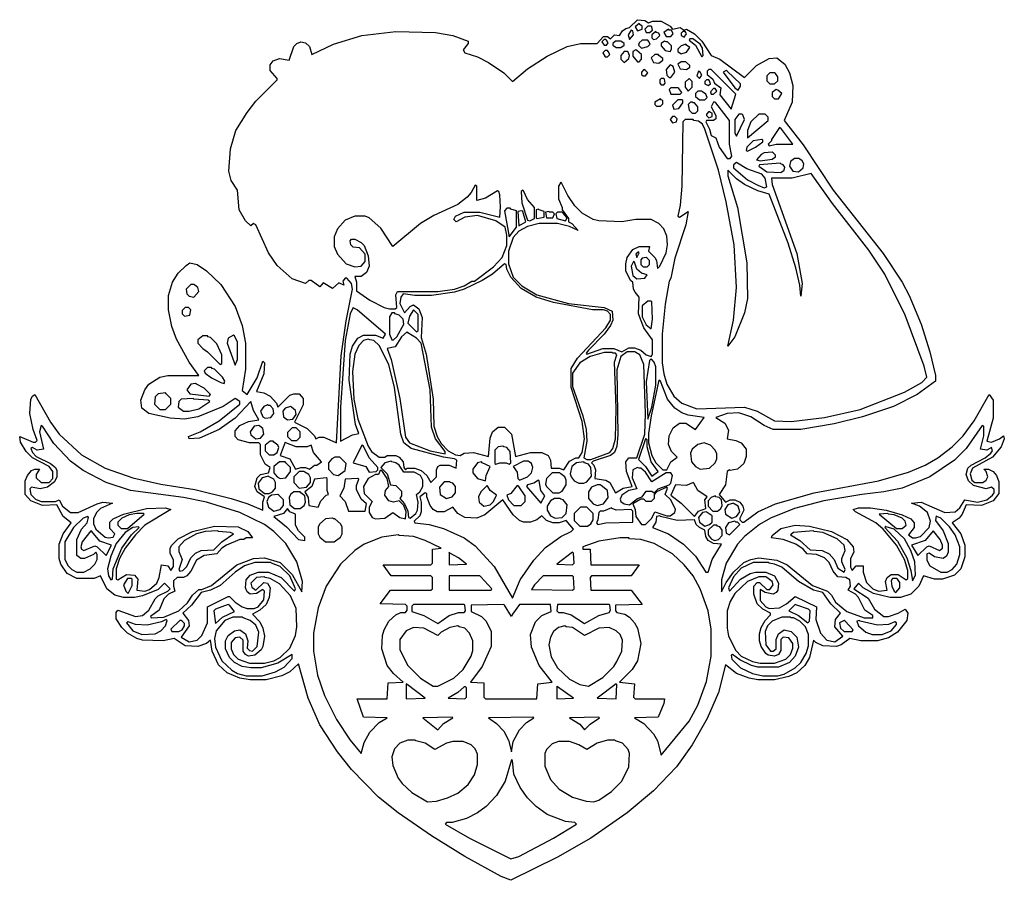
# Model space of a CAD drawing. Extents: x 18 to 1261, y 309 to 1395.
import ezdxf

# ---------------------------------------------------------------- set-up
doc = ezdxf.new("R2010")
doc.units = 0
doc.layers.get('0').update_dxf_attribs({"color": 3, "linetype": 'CONTINUOUS'})

msp = doc.modelspace()

# ---------------------------------------------------------------- linework, layer by layer
at = {"linetype": 'CONTINUOUS'}
for points in [[(798, 1395), (807, 1394), (812, 1391), (817, 1393), (828, 1393), (839, 1387), (842, 1383), (852, 1385), (857, 1382), (860, 1383), (870, 1377), (879, 1368), (891, 1350), (902, 1345), (933, 1322), (948, 1337), (964, 1346), (974, 1347), (984, 1339), (990, 1328), (994, 1312), (993, 1291), (983, 1268), (1007, 1237), (1045, 1180), (1108, 1100), (1132, 1064), (1141, 1047), (1156, 1011), (1167, 976), (1174, 946), (1174, 939), (1151, 922), (1121, 907), (1082, 894), (1046, 885), (1004, 878), (969, 878), (958, 883), (941, 894), (926, 899), (911, 898), (897, 893), (908, 886), (913, 877), (911, 866), (922, 864), (929, 861), (935, 853), (935, 844), (932, 835), (924, 828), (915, 826), (914, 827), (911, 825), (909, 808), (901, 796), (909, 786), (915, 789), (921, 789), (927, 786), (931, 781), (932, 776), (927, 766), (927, 764), (930, 761), (932, 761), (950, 774), (972, 784), (1021, 798), (1102, 813), (1140, 824), (1161, 833), (1177, 842), (1195, 856), (1209, 870), (1223, 889), (1242, 922), (1247, 915), (1247, 892), (1239, 863), (1245, 862), (1255, 866), (1260, 870), (1261, 866), (1257, 856), (1246, 843), (1221, 829), (1218, 822), (1220, 814), (1224, 811), (1234, 811), (1238, 814), (1240, 818), (1238, 825), (1235, 828), (1241, 828), (1247, 825), (1251, 820), (1254, 812), (1254, 797), (1247, 788), (1232, 782), (1213, 783), (1208, 771), (1204, 766), (1195, 760), (1206, 746), (1211, 732), (1211, 717), (1206, 702), (1198, 694), (1183, 689), (1173, 689), (1159, 693), (1153, 680), (1143, 670), (1130, 666), (1117, 666), (1096, 671), (1083, 678), (1077, 684), (1071, 677), (1089, 665), (1097, 651), (1109, 642), (1115, 642), (1127, 646), (1136, 651), (1139, 646), (1138, 637), (1126, 622), (1115, 615), (1101, 611), (1080, 611), (1066, 614), (1055, 606), (1049, 604), (1032, 605), (1023, 609), (1020, 612), (1015, 590), (1009, 580), (999, 571), (989, 566), (971, 562), (950, 562), (939, 564), (923, 570), (909, 581), (900, 546), (886, 513), (867, 480), (847, 452), (818, 422), (785, 394), (739, 362), (697, 338), (638, 309), (626, 314), (580, 339), (538, 365), (496, 394), (471, 414), (437, 449), (419, 471), (397, 505), (382, 539), (370, 582), (359, 572), (349, 567), (329, 562), (309, 562), (296, 564), (280, 571), (269, 581), (261, 598), (259, 612), (254, 608), (243, 604), (227, 605), (213, 614), (199, 611), (173, 612), (166, 614), (154, 621), (147, 628), (140, 639), (140, 647), (142, 650), (164, 642), (173, 643), (181, 650), (189, 664), (193, 668), (205, 674), (208, 677), (201, 684), (193, 676), (173, 668), (163, 666), (149, 666), (138, 669), (128, 677), (120, 693), (112, 690), (90, 690), (78, 696), (70, 708), (68, 715), (68, 733), (73, 746), (83, 760), (73, 768), (65, 783), (47, 782), (32, 788), (25, 796), (25, 813), (28, 820), (33, 826), (37, 828), (43, 828), (39, 821), (39, 817), (45, 811), (55, 811), (60, 816), (60, 825), (55, 831), (34, 842), (26, 850), (19, 862), (18, 869), (35, 862), (38, 862), (40, 864), (35, 878), (31, 898), (32, 916), (34, 920), (37, 922), (57, 887), (68, 872), (96, 846), (126, 829), (161, 817), (196, 809), (239, 802), (285, 791), (306, 784), (325, 776), (325, 786), (327, 793), (318, 799), (315, 806), (318, 817), (322, 821), (332, 823), (334, 830), (328, 834), (322, 846), (322, 859), (320, 861), (308, 861), (294, 865), (290, 869), (290, 876), (296, 883), (307, 888), (320, 890), (313, 902), (310, 913), (290, 892), (270, 878), (245, 867), (232, 866), (231, 869), (246, 875), (270, 889), (296, 910), (296, 913), (290, 917), (275, 907), (243, 894), (226, 891), (208, 892), (181, 898), (172, 905), (171, 915), (176, 928), (181, 935), (195, 944), (205, 946), (244, 946), (232, 963), (216, 992), (210, 1008), (206, 1029), (206, 1047), (211, 1064), (218, 1075), (228, 1085), (233, 1088), (242, 1086), (254, 1078), (272, 1061), (290, 1033), (299, 1009), (303, 987), (303, 954), (299, 927), (305, 922), (318, 943), (325, 964), (327, 962), (326, 948), (317, 926), (326, 924), (334, 920), (342, 911), (344, 906), (359, 921), (364, 923), (371, 923), (376, 917), (376, 909), (365, 887), (381, 879), (390, 870), (392, 866), (396, 868), (402, 868), (418, 861), (424, 971), (430, 1015), (438, 1055), (437, 1062), (431, 1069), (429, 1069), (426, 1065), (427, 1060), (421, 1063), (413, 1056), (401, 1063), (397, 1058), (386, 1066), (383, 1066), (379, 1062), (362, 1068), (343, 1085), (332, 1101), (316, 1136), (313, 1138), (310, 1135), (303, 1141), (295, 1155), (293, 1180), (285, 1192), (282, 1204), (284, 1232), (291, 1255), (305, 1278), (316, 1292), (343, 1319), (343, 1321), (334, 1331), (334, 1338), (338, 1343), (346, 1346), (358, 1344), (364, 1361), (368, 1365), (373, 1367), (379, 1366), (384, 1361), (387, 1351), (414, 1364), (450, 1375), (493, 1380), (543, 1379), (565, 1375), (584, 1368), (584, 1365), (578, 1357), (580, 1353), (596, 1348), (610, 1341), (629, 1328), (640, 1317), (659, 1333), (684, 1349), (709, 1361), (726, 1365), (747, 1365), (755, 1374), (760, 1374), (764, 1371), (769, 1376), (775, 1375), (779, 1381), (783, 1384), (788, 1385), (798, 1395)], [(792, 1381), (790, 1382), (786, 1376), (788, 1370), (793, 1376), (792, 1381)], [(801, 1389), (800, 1390), (795, 1386), (798, 1381), (804, 1383), (804, 1387), (801, 1389)], [(816, 1386), (815, 1387), (811, 1387), (807, 1383), (809, 1379), (813, 1379), (817, 1382), (816, 1386)], [(822, 1379), (821, 1380), (816, 1376), (816, 1372), (818, 1370), (822, 1371), (826, 1375), (825, 1378), (822, 1379)], [(838, 1382), (837, 1383), (831, 1379), (834, 1374), (840, 1374), (843, 1377), (841, 1382), (838, 1382)], [(859, 1379), (858, 1380), (855, 1380), (853, 1378), (853, 1375), (857, 1373), (860, 1377), (859, 1379)], [(759, 1369), (758, 1370), (756, 1370), (753, 1367), (756, 1363), (759, 1363), (761, 1366), (759, 1369)], [(778, 1367), (777, 1368), (770, 1368), (767, 1365), (767, 1363), (771, 1360), (777, 1360), (781, 1363), (781, 1365), (778, 1367)], [(812, 1368), (811, 1369), (804, 1369), (800, 1366), (799, 1363), (803, 1359), (811, 1361), (814, 1364), (812, 1368)], [(834, 1367), (832, 1368), (828, 1365), (828, 1362), (833, 1356), (839, 1355), (841, 1358), (841, 1362), (836, 1367), (834, 1367)], [(869, 1370), (868, 1371), (864, 1371), (863, 1369), (871, 1363), (879, 1348), (881, 1350), (880, 1359), (877, 1364), (869, 1370)], [(761, 1355), (760, 1356), (757, 1356), (754, 1353), (757, 1348), (760, 1348), (763, 1351), (761, 1355)], [(786, 1354), (785, 1355), (781, 1355), (777, 1350), (777, 1345), (781, 1341), (787, 1346), (788, 1350), (786, 1354)], [(797, 1356), (796, 1357), (792, 1355), (792, 1349), (798, 1342), (800, 1342), (803, 1345), (803, 1351), (797, 1356)], [(860, 1363), (859, 1364), (853, 1362), (849, 1358), (849, 1355), (853, 1352), (860, 1354), (864, 1360), (860, 1363)], [(825, 1350), (824, 1351), (820, 1351), (815, 1347), (818, 1341), (825, 1340), (830, 1344), (830, 1346), (825, 1350)], [(808, 1331), (806, 1332), (803, 1329), (803, 1326), (805, 1324), (808, 1324), (811, 1328), (808, 1331)], [(841, 1337), (839, 1338), (834, 1332), (835, 1325), (838, 1322), (840, 1322), (845, 1329), (843, 1336), (841, 1337)], [(860, 1341), (859, 1342), (853, 1342), (849, 1339), (852, 1333), (860, 1332), (864, 1335), (864, 1337), (860, 1341)], [(892, 1331), (891, 1332), (888, 1332), (886, 1330), (886, 1326), (893, 1320), (895, 1315), (903, 1309), (902, 1300), (916, 1282), (922, 1301), (892, 1331)], [(911, 1330), (910, 1331), (906, 1329), (921, 1309), (925, 1306), (928, 1311), (928, 1314), (911, 1330)], [(832, 1320), (831, 1321), (828, 1321), (826, 1319), (826, 1315), (828, 1313), (831, 1313), (833, 1315), (832, 1320)], [(864, 1320), (863, 1321), (858, 1316), (858, 1310), (862, 1305), (867, 1310), (867, 1317), (864, 1320)], [(877, 1329), (875, 1330), (873, 1324), (876, 1321), (879, 1325), (877, 1329)], [(889, 1318), (888, 1319), (885, 1319), (883, 1317), (883, 1314), (887, 1312), (890, 1314), (889, 1318)], [(972, 1327), (971, 1328), (965, 1328), (961, 1324), (961, 1318), (965, 1314), (971, 1314), (975, 1318), (975, 1323), (972, 1327)], [(850, 1308), (849, 1309), (840, 1309), (838, 1307), (840, 1301), (852, 1301), (854, 1303), (850, 1308)], [(897, 1307), (896, 1308), (894, 1308), (890, 1304), (891, 1301), (894, 1301), (898, 1305), (897, 1307)], [(975, 1306), (973, 1307), (968, 1303), (968, 1298), (971, 1295), (976, 1295), (980, 1302), (975, 1306)], [(828, 1294), (827, 1295), (820, 1291), (820, 1288), (822, 1286), (827, 1286), (830, 1289), (830, 1293), (828, 1294)], [(855, 1293), (854, 1294), (849, 1294), (842, 1287), (844, 1282), (850, 1283), (855, 1290), (855, 1293)], [(880, 1304), (879, 1305), (874, 1305), (871, 1302), (871, 1298), (876, 1294), (883, 1294), (886, 1297), (884, 1301), (880, 1304)], [(868, 1290), (867, 1291), (865, 1291), (862, 1288), (863, 1281), (867, 1277), (871, 1277), (874, 1280), (874, 1285), (870, 1290), (868, 1290)], [(897, 1290), (896, 1291), (894, 1291), (891, 1285), (897, 1274), (897, 1270), (894, 1268), (885, 1268), (884, 1266), (889, 1257), (891, 1249), (897, 1246), (901, 1234), (911, 1220), (915, 1220), (917, 1223), (914, 1238), (914, 1268), (897, 1290)], [(869, 1268), (868, 1269), (858, 1269), (855, 1266), (854, 1185), (852, 1161), (849, 1147), (851, 1146), (862, 1153), (859, 1136), (845, 1094), (840, 1069), (838, 1065), (833, 1036), (829, 998), (829, 962), (831, 948), (835, 935), (844, 920), (854, 911), (873, 904), (933, 906), (949, 901), (971, 889), (992, 888), (1034, 893), (1079, 903), (1135, 925), (1157, 937), (1163, 944), (1160, 958), (1136, 1022), (1110, 1074), (1090, 1104), (1044, 1163), (1017, 1201), (993, 1195), (967, 1195), (968, 1187), (999, 1100), (1006, 1062), (1004, 1046), (1003, 1060), (998, 1082), (988, 1113), (964, 1175), (950, 1179), (933, 1187), (923, 1194), (912, 1205), (912, 1198), (924, 1158), (936, 1088), (937, 1043), (933, 1025), (921, 995), (912, 983), (919, 1016), (923, 1057), (920, 1111), (910, 1165), (900, 1205), (883, 1257), (880, 1263), (875, 1267), (869, 1268)], [(846, 1272), (845, 1273), (842, 1273), (839, 1269), (842, 1265), (847, 1266), (848, 1270), (846, 1272)], [(890, 1278), (888, 1279), (885, 1276), (885, 1274), (888, 1271), (892, 1273), (892, 1277), (890, 1278)], [(931, 1275), (930, 1276), (926, 1276), (921, 1269), (921, 1252), (923, 1248), (933, 1269), (931, 1275)], [(960, 1275), (959, 1276), (951, 1276), (941, 1266), (937, 1255), (937, 1246), (963, 1268), (963, 1272), (960, 1275)], [(979, 1258), (977, 1259), (967, 1244), (967, 1242), (963, 1238), (964, 1236), (973, 1238), (994, 1238), (979, 1258)], [(956, 1243), (955, 1244), (944, 1242), (936, 1234), (935, 1230), (937, 1229), (947, 1234), (956, 1241), (956, 1243)], [(969, 1227), (968, 1228), (958, 1227), (954, 1225), (948, 1218), (953, 1217), (968, 1219), (972, 1222), (972, 1224), (969, 1227)], [(1003, 1219), (1002, 1220), (996, 1220), (991, 1216), (990, 1210), (994, 1204), (1001, 1203), (1007, 1208), (1008, 1213), (1006, 1217), (1003, 1219)], [(924, 1214), (923, 1215), (919, 1212), (919, 1208), (937, 1193), (950, 1186), (958, 1183), (961, 1184), (959, 1195), (955, 1200), (936, 1207), (924, 1214)], [(979, 1213), (978, 1214), (952, 1212), (951, 1210), (961, 1203), (979, 1202), (983, 1205), (984, 1209), (982, 1212), (979, 1213)], [(595, 1185), (593, 1186), (588, 1177), (583, 1171), (571, 1162), (541, 1148), (524, 1138), (489, 1109), (474, 1132), (459, 1145), (454, 1147), (441, 1147), (429, 1142), (419, 1131), (415, 1121), (415, 1109), (419, 1099), (430, 1087), (441, 1083), (449, 1084), (454, 1090), (454, 1099), (447, 1107), (439, 1108), (436, 1111), (435, 1116), (437, 1118), (441, 1118), (449, 1114), (453, 1110), (458, 1097), (459, 1084), (456, 1076), (449, 1071), (441, 1071), (443, 1064), (443, 1053), (460, 1041), (478, 1032), (485, 1030), (492, 1030), (494, 1032), (493, 1048), (495, 1052), (546, 1052), (567, 1055), (579, 1059), (589, 1065), (592, 1065), (616, 1083), (627, 1095), (633, 1110), (633, 1123), (631, 1133), (619, 1141), (596, 1148), (580, 1146), (569, 1140), (566, 1143), (568, 1147), (579, 1152), (599, 1152), (624, 1146), (625, 1159), (624, 1174), (623, 1178), (621, 1179), (606, 1170), (595, 1167), (595, 1185)], [(702, 1189), (701, 1190), (698, 1185), (698, 1169), (703, 1158), (703, 1155), (711, 1144), (711, 1140), (715, 1138), (723, 1129), (712, 1134), (697, 1138), (674, 1138), (659, 1134), (648, 1128), (641, 1120), (635, 1103), (635, 1087), (641, 1070), (652, 1059), (671, 1048), (711, 1037), (756, 1032), (766, 1027), (767, 1016), (764, 1009), (756, 998), (736, 978), (733, 974), (734, 973), (754, 980), (768, 980), (778, 976), (787, 981), (794, 981), (802, 978), (809, 972), (815, 970), (817, 973), (817, 991), (806, 1006), (799, 1024), (800, 1045), (795, 1051), (793, 1055), (792, 1064), (789, 1066), (783, 1078), (783, 1087), (785, 1095), (792, 1105), (800, 1109), (813, 1109), (812, 1103), (820, 1095), (822, 1091), (823, 1081), (826, 1084), (834, 1101), (836, 1111), (835, 1122), (831, 1131), (825, 1138), (815, 1143), (796, 1143), (778, 1140), (749, 1141), (742, 1143), (728, 1151), (719, 1160), (710, 1173), (702, 1189)], [(654, 1179), (653, 1180), (651, 1178), (652, 1164), (659, 1142), (662, 1141), (668, 1144), (668, 1158), (659, 1168), (654, 1179)], [(638, 1156), (637, 1157), (633, 1157), (630, 1154), (636, 1121), (645, 1133), (645, 1154), (638, 1156)], [(674, 1155), (673, 1156), (670, 1155), (670, 1145), (671, 1144), (680, 1146), (680, 1153), (674, 1155)], [(653, 1153), (652, 1154), (647, 1153), (648, 1135), (657, 1140), (653, 1153)], [(687, 1152), (686, 1153), (682, 1152), (683, 1145), (691, 1145), (693, 1150), (691, 1152), (687, 1152)], [(704, 1151), (703, 1152), (697, 1152), (695, 1150), (696, 1144), (707, 1141), (709, 1145), (704, 1151)], [(800, 1101), (799, 1102), (796, 1099), (797, 1095), (800, 1101)], [(810, 1094), (809, 1095), (804, 1094), (802, 1092), (802, 1086), (805, 1083), (810, 1083), (813, 1086), (813, 1091), (810, 1094)], [(632, 1086), (630, 1087), (615, 1074), (602, 1066), (579, 1055), (567, 1051), (538, 1047), (517, 1047), (502, 1049), (499, 1045), (498, 1037), (504, 1025), (511, 1033), (515, 1035), (522, 1030), (526, 1019), (525, 994), (531, 973), (540, 916), (541, 882), (545, 869), (550, 860), (559, 851), (568, 846), (574, 845), (579, 848), (591, 849), (610, 844), (612, 867), (615, 875), (622, 881), (630, 881), (639, 872), (644, 844), (663, 849), (677, 849), (685, 845), (688, 839), (689, 829), (699, 829), (705, 827), (712, 838), (720, 842), (724, 842), (728, 849), (731, 866), (728, 888), (714, 931), (714, 955), (722, 968), (758, 1006), (764, 1016), (764, 1023), (760, 1027), (755, 1029), (741, 1029), (692, 1038), (670, 1045), (651, 1056), (638, 1070), (633, 1080), (632, 1086)], [(794, 1089), (793, 1090), (790, 1084), (792, 1072), (797, 1068), (807, 1069), (810, 1073), (803, 1075), (797, 1080), (794, 1089)], [(239, 1060), (238, 1061), (234, 1061), (228, 1055), (229, 1049), (232, 1046), (238, 1045), (244, 1052), (243, 1057), (239, 1060)], [(232, 1031), (231, 1032), (227, 1032), (223, 1028), (223, 1024), (226, 1021), (233, 1022), (234, 1029), (232, 1031)], [(440, 1031), (439, 1032), (435, 1024), (429, 990), (423, 906), (423, 863), (438, 871), (446, 873), (442, 884), (434, 940), (435, 973), (438, 983), (445, 993), (452, 997), (467, 997), (477, 993), (480, 998), (444, 1029), (440, 1031)], [(816, 1039), (815, 1040), (811, 1040), (804, 1034), (804, 1020), (809, 1010), (815, 1005), (817, 1017), (816, 1039)], [(492, 1024), (491, 1025), (488, 1025), (485, 1020), (485, 998), (488, 991), (490, 991), (494, 995), (503, 1011), (502, 1017), (497, 1022), (492, 1024)], [(516, 1028), (515, 1029), (510, 1021), (508, 1012), (519, 1001), (521, 1003), (521, 1023), (516, 1028)], [(256, 995), (255, 996), (249, 996), (243, 991), (243, 987), (249, 980), (255, 976), (271, 960), (273, 961), (273, 972), (267, 986), (259, 994), (256, 995)], [(289, 996), (288, 997), (281, 993), (280, 987), (290, 959), (293, 966), (293, 988), (289, 996)], [(508, 1000), (507, 1001), (500, 995), (492, 982), (482, 980), (487, 966), (498, 917), (505, 868), (510, 861), (536, 851), (555, 847), (555, 850), (543, 866), (538, 881), (536, 928), (525, 987), (519, 993), (508, 1000)], [(460, 991), (458, 992), (452, 990), (446, 984), (441, 973), (438, 951), (440, 916), (445, 891), (458, 857), (462, 850), (472, 843), (479, 843), (482, 845), (493, 845), (497, 843), (502, 837), (503, 830), (505, 827), (507, 829), (517, 829), (525, 826), (532, 820), (537, 811), (544, 818), (544, 827), (546, 831), (549, 833), (560, 833), (569, 829), (570, 839), (567, 841), (553, 843), (512, 854), (503, 861), (499, 872), (491, 931), (484, 960), (472, 984), (465, 990), (460, 991)], [(767, 974), (766, 975), (756, 975), (738, 970), (725, 962), (716, 949), (716, 932), (729, 895), (733, 878), (734, 863), (730, 842), (734, 840), (739, 840), (763, 849), (767, 854), (770, 866), (771, 905), (769, 963), (772, 972), (770, 974), (767, 974)], [(796, 975), (795, 976), (785, 976), (777, 970), (772, 953), (773, 871), (772, 857), (769, 849), (764, 845), (742, 838), (740, 836), (743, 833), (745, 827), (744, 816), (758, 814), (763, 811), (770, 798), (780, 804), (791, 806), (784, 825), (783, 837), (787, 842), (797, 842), (807, 872), (808, 898), (806, 960), (801, 972), (796, 975)], [(816, 966), (815, 967), (813, 965), (809, 938), (811, 891), (816, 906), (821, 934), (821, 957), (819, 963), (816, 966)], [(261, 955), (260, 956), (255, 956), (251, 952), (252, 949), (260, 943), (272, 937), (276, 936), (277, 939), (274, 944), (264, 954), (261, 955)], [(241, 935), (240, 936), (234, 935), (229, 928), (233, 923), (257, 920), (259, 922), (251, 930), (241, 935)], [(827, 939), (825, 940), (815, 895), (812, 873), (812, 861), (816, 845), (821, 836), (830, 827), (835, 827), (840, 837), (848, 843), (841, 850), (837, 859), (838, 870), (843, 880), (851, 886), (859, 886), (871, 878), (882, 893), (862, 896), (854, 899), (845, 905), (836, 916), (827, 939)], [(203, 923), (202, 924), (193, 923), (189, 919), (188, 910), (195, 903), (202, 903), (209, 910), (209, 917), (203, 923)], [(238, 916), (237, 917), (222, 916), (219, 913), (218, 906), (225, 901), (232, 901), (244, 904), (258, 913), (256, 915), (238, 916)], [(332, 908), (331, 909), (326, 907), (322, 901), (325, 894), (328, 892), (335, 893), (339, 898), (338, 904), (334, 908), (332, 908)], [(361, 906), (360, 907), (353, 905), (350, 901), (351, 894), (356, 890), (363, 891), (367, 897), (366, 902), (361, 906)], [(47, 882), (45, 883), (43, 875), (48, 853), (40, 852), (34, 855), (32, 854), (34, 849), (39, 844), (57, 835), (63, 830), (65, 826), (65, 818), (62, 812), (53, 805), (44, 803), (33, 805), (31, 803), (32, 796), (38, 790), (45, 787), (63, 787), (68, 789), (72, 781), (82, 773), (92, 773), (116, 784), (123, 786), (135, 785), (120, 778), (115, 773), (111, 765), (111, 759), (114, 752), (126, 742), (130, 741), (136, 742), (138, 746), (132, 753), (132, 761), (136, 765), (149, 771), (178, 778), (202, 779), (209, 777), (176, 757), (164, 745), (151, 728), (144, 715), (140, 702), (140, 689), (142, 688), (153, 695), (163, 694), (167, 689), (166, 675), (176, 674), (182, 676), (191, 684), (194, 691), (197, 707), (205, 706), (209, 700), (212, 705), (212, 713), (208, 722), (208, 728), (210, 732), (218, 740), (236, 749), (264, 756), (294, 755), (306, 749), (312, 741), (304, 741), (301, 739), (296, 739), (279, 732), (273, 728), (267, 721), (251, 719), (241, 713), (234, 699), (229, 693), (225, 691), (217, 691), (212, 687), (212, 680), (214, 674), (206, 670), (200, 664), (194, 650), (183, 642), (184, 640), (200, 641), (219, 649), (230, 659), (236, 669), (244, 676), (248, 676), (260, 681), (292, 707), (313, 715), (327, 716), (347, 710), (362, 695), (374, 673), (375, 686), (368, 711), (354, 734), (339, 749), (327, 758), (296, 773), (254, 786), (225, 792), (158, 801), (127, 811), (98, 826), (82, 838), (61, 860), (47, 882)], [(321, 882), (320, 883), (314, 882), (309, 875), (310, 871), (316, 866), (322, 867), (326, 872), (325, 879), (321, 882)], [(1235, 882), (1233, 883), (1213, 854), (1198, 839), (1167, 818), (1132, 804), (1109, 799), (1081, 796), (1033, 788), (996, 778), (966, 766), (952, 758), (933, 743), (924, 733), (910, 709), (904, 688), (904, 673), (910, 685), (919, 698), (932, 710), (941, 714), (951, 716), (974, 713), (987, 707), (1019, 681), (1038, 674), (1043, 669), (1048, 660), (1062, 648), (1084, 640), (1095, 640), (1095, 643), (1085, 650), (1077, 666), (1073, 670), (1064, 675), (1067, 680), (1066, 688), (1061, 691), (1051, 692), (1045, 699), (1040, 710), (1034, 716), (1024, 720), (1012, 721), (1007, 727), (998, 733), (982, 739), (967, 741), (968, 744), (979, 753), (997, 757), (1015, 756), (1043, 749), (1062, 739), (1070, 730), (1071, 723), (1067, 715), (1067, 704), (1069, 700), (1074, 706), (1083, 706), (1083, 698), (1087, 685), (1095, 677), (1102, 674), (1113, 675), (1111, 686), (1113, 691), (1118, 695), (1127, 695), (1137, 688), (1139, 690), (1139, 700), (1135, 714), (1125, 732), (1108, 752), (1099, 760), (1073, 774), (1070, 777), (1077, 779), (1092, 779), (1112, 776), (1132, 770), (1143, 765), (1147, 760), (1147, 754), (1140, 745), (1145, 741), (1149, 741), (1155, 743), (1166, 754), (1168, 762), (1164, 773), (1154, 781), (1144, 785), (1156, 786), (1186, 773), (1199, 774), (1205, 779), (1211, 789), (1227, 786), (1239, 789), (1246, 795), (1248, 798), (1248, 802), (1245, 805), (1238, 803), (1222, 807), (1216, 813), (1213, 821), (1215, 829), (1219, 833), (1237, 842), (1244, 848), (1246, 851), (1245, 855), (1239, 852), (1231, 853), (1235, 870), (1235, 882)], [(368, 879), (367, 880), (362, 880), (356, 874), (356, 869), (361, 864), (368, 864), (372, 868), (372, 875), (368, 879)], [(339, 862), (338, 863), (334, 863), (328, 858), (328, 851), (333, 846), (339, 846), (343, 849), (345, 855), (344, 858), (339, 862)], [(354, 861), (353, 862), (347, 845), (359, 841), (366, 828), (373, 830), (379, 830), (384, 828), (390, 833), (393, 833), (399, 837), (389, 849), (386, 858), (381, 856), (367, 856), (354, 861)], [(452, 857), (450, 858), (439, 836), (455, 831), (459, 824), (468, 825), (470, 827), (470, 830), (459, 842), (452, 857)], [(810, 865), (808, 866), (799, 840), (808, 831), (816, 819), (824, 825), (815, 837), (810, 856), (810, 865)], [(884, 860), (882, 861), (874, 859), (867, 853), (865, 848), (866, 837), (871, 831), (877, 828), (889, 829), (896, 836), (898, 841), (898, 847), (896, 852), (890, 858), (884, 860)], [(629, 856), (628, 857), (622, 856), (618, 852), (618, 835), (619, 834), (624, 836), (632, 836), (636, 834), (638, 836), (637, 850), (633, 855), (629, 856)], [(354, 836), (353, 837), (346, 837), (339, 831), (339, 823), (343, 818), (347, 816), (354, 817), (360, 825), (360, 830), (354, 836)], [(423, 842), (422, 843), (416, 843), (412, 841), (408, 836), (408, 828), (414, 821), (420, 820), (429, 826), (430, 835), (423, 842)], [(488, 837), (487, 838), (479, 836), (474, 830), (482, 822), (486, 808), (493, 807), (500, 800), (500, 794), (498, 791), (504, 784), (508, 775), (509, 767), (511, 766), (518, 772), (520, 776), (521, 786), (519, 796), (523, 799), (527, 806), (527, 814), (524, 820), (516, 824), (503, 824), (497, 833), (493, 836), (488, 837)], [(602, 836), (601, 837), (596, 836), (590, 828), (590, 823), (596, 816), (606, 813), (607, 820), (612, 831), (602, 836)], [(661, 837), (660, 838), (654, 838), (641, 831), (646, 824), (647, 816), (649, 814), (659, 818), (664, 823), (666, 830), (664, 835), (661, 837)], [(731, 836), (730, 837), (721, 836), (715, 831), (713, 822), (714, 818), (718, 813), (724, 810), (730, 810), (734, 812), (740, 819), (739, 830), (736, 834), (731, 836)], [(378, 824), (377, 825), (371, 825), (364, 818), (364, 811), (371, 804), (380, 805), (385, 811), (385, 817), (383, 821), (378, 824)], [(476, 825), (475, 826), (473, 826), (471, 821), (467, 821), (458, 816), (452, 806), (453, 797), (463, 787), (459, 780), (459, 773), (463, 767), (467, 765), (479, 766), (489, 773), (498, 767), (505, 765), (506, 774), (503, 782), (497, 788), (490, 786), (484, 788), (479, 795), (480, 801), (484, 806), (482, 816), (476, 825)], [(701, 822), (700, 823), (690, 823), (683, 816), (682, 809), (683, 806), (691, 798), (699, 798), (703, 800), (708, 808), (708, 814), (706, 818), (701, 822)], [(800, 829), (798, 830), (792, 827), (791, 817), (797, 803), (787, 801), (778, 795), (776, 790), (777, 787), (781, 784), (788, 783), (798, 791), (804, 793), (809, 800), (816, 800), (819, 798), (824, 803), (838, 808), (840, 810), (842, 820), (840, 823), (834, 823), (816, 812), (808, 824), (802, 829), (800, 829)], [(333, 818), (332, 819), (324, 817), (319, 810), (320, 803), (327, 797), (333, 797), (337, 799), (341, 804), (341, 811), (339, 815), (333, 818)], [(406, 816), (405, 817), (390, 815), (387, 806), (378, 799), (382, 792), (383, 782), (395, 780), (398, 788), (405, 795), (408, 796), (406, 801), (406, 816)], [(446, 815), (445, 816), (429, 815), (427, 804), (422, 794), (429, 787), (433, 775), (454, 775), (456, 784), (449, 790), (443, 802), (443, 807), (446, 815)], [(562, 811), (561, 812), (554, 812), (548, 805), (549, 796), (557, 791), (564, 793), (568, 798), (568, 806), (565, 810), (562, 811)], [(674, 813), (673, 814), (667, 810), (659, 808), (658, 806), (676, 785), (681, 794), (676, 801), (674, 813)], [(752, 807), (751, 808), (747, 808), (740, 805), (736, 799), (736, 791), (742, 784), (747, 782), (755, 784), (761, 792), (760, 801), (752, 807)], [(869, 810), (868, 811), (860, 807), (846, 808), (840, 795), (853, 785), (870, 768), (875, 775), (884, 778), (883, 789), (886, 793), (874, 801), (869, 810)], [(345, 795), (344, 796), (336, 795), (332, 792), (330, 787), (332, 780), (339, 775), (347, 777), (351, 782), (351, 789), (345, 795)], [(373, 798), (372, 799), (364, 799), (360, 796), (358, 792), (359, 783), (365, 778), (372, 778), (377, 782), (379, 786), (378, 794), (373, 798)], [(532, 797), (530, 798), (523, 793), (525, 786), (525, 774), (523, 769), (516, 762), (517, 760), (535, 758), (553, 753), (579, 741), (593, 731), (617, 705), (640, 665), (650, 688), (667, 713), (682, 729), (701, 743), (714, 749), (717, 752), (708, 763), (699, 760), (691, 760), (683, 763), (677, 769), (671, 764), (663, 761), (654, 761), (649, 763), (641, 770), (628, 789), (605, 770), (595, 766), (580, 767), (571, 772), (565, 780), (554, 774), (545, 774), (540, 777), (536, 782), (532, 793), (532, 797)], [(609, 806), (608, 807), (600, 799), (597, 793), (598, 786), (604, 781), (612, 783), (616, 787), (620, 795), (612, 801), (609, 806)], [(648, 806), (646, 807), (638, 797), (633, 795), (635, 789), (642, 782), (651, 782), (656, 787), (656, 794), (648, 806)], [(836, 804), (835, 805), (822, 799), (819, 796), (819, 791), (815, 787), (809, 787), (806, 790), (802, 790), (792, 784), (795, 777), (796, 768), (803, 758), (808, 758), (816, 766), (820, 774), (835, 769), (839, 769), (845, 773), (846, 777), (840, 789), (833, 796), (836, 804)], [(701, 790), (700, 791), (693, 791), (688, 788), (684, 781), (684, 776), (688, 769), (694, 766), (703, 767), (708, 772), (709, 783), (704, 789), (701, 790)], [(897, 793), (896, 794), (891, 792), (887, 788), (887, 781), (893, 775), (899, 775), (903, 778), (905, 782), (904, 789), (901, 792), (897, 793)], [(920, 784), (919, 785), (912, 783), (908, 777), (909, 771), (917, 766), (923, 768), (927, 774), (925, 781), (920, 784)], [(175, 771), (174, 772), (166, 772), (156, 770), (147, 766), (142, 761), (142, 757), (146, 753), (154, 753), (175, 771)], [(357, 777), (356, 778), (351, 772), (339, 768), (355, 755), (370, 739), (378, 738), (378, 742), (370, 750), (366, 757), (366, 771), (359, 774), (357, 777)], [(735, 779), (734, 780), (726, 780), (718, 772), (718, 763), (725, 756), (735, 756), (739, 759), (742, 764), (742, 772), (735, 779)], [(766, 778), (765, 779), (755, 775), (751, 775), (749, 773), (748, 764), (746, 760), (748, 758), (758, 760), (792, 761), (792, 775), (790, 777), (771, 776), (766, 778)], [(886, 773), (885, 774), (880, 773), (875, 767), (876, 761), (883, 756), (889, 758), (892, 761), (892, 769), (886, 773)], [(1115, 771), (1114, 772), (1103, 771), (1125, 753), (1132, 753), (1137, 757), (1136, 762), (1132, 766), (1122, 770), (1115, 771)], [(105, 767), (104, 768), (98, 766), (86, 754), (75, 736), (75, 714), (79, 706), (84, 701), (90, 698), (99, 698), (107, 702), (113, 708), (116, 714), (116, 720), (114, 723), (111, 720), (100, 715), (95, 715), (90, 719), (90, 739), (96, 752), (103, 760), (105, 767)], [(414, 765), (413, 766), (404, 765), (397, 759), (395, 755), (395, 746), (397, 742), (404, 736), (415, 736), (423, 742), (425, 746), (425, 755), (423, 759), (416, 765), (414, 765)], [(827, 768), (826, 769), (822, 768), (821, 761), (817, 754), (837, 746), (856, 733), (871, 718), (884, 698), (887, 698), (892, 714), (904, 733), (894, 734), (887, 738), (884, 743), (883, 751), (876, 754), (872, 758), (870, 764), (848, 763), (827, 768)], [(922, 761), (921, 762), (913, 760), (909, 754), (910, 747), (914, 745), (927, 758), (924, 761), (922, 761)], [(1176, 768), (1175, 769), (1174, 763), (1184, 750), (1190, 734), (1190, 723), (1188, 718), (1184, 715), (1173, 717), (1166, 722), (1163, 721), (1163, 713), (1167, 706), (1181, 698), (1189, 698), (1195, 701), (1201, 708), (1205, 720), (1205, 730), (1199, 745), (1192, 755), (1181, 766), (1176, 768)], [(109, 749), (108, 750), (97, 736), (95, 730), (96, 727), (99, 725), (113, 731), (116, 730), (127, 719), (134, 732), (119, 737), (109, 749)], [(169, 754), (168, 755), (161, 754), (151, 748), (140, 734), (133, 718), (129, 702), (130, 693), (133, 688), (135, 689), (136, 702), (147, 728), (159, 745), (169, 754)], [(269, 749), (268, 750), (252, 749), (241, 746), (226, 738), (219, 730), (219, 724), (223, 714), (219, 701), (220, 699), (224, 700), (229, 705), (234, 716), (240, 722), (247, 725), (263, 726), (273, 736), (288, 746), (284, 748), (269, 749)], [(899, 756), (898, 757), (894, 757), (887, 751), (887, 745), (891, 740), (895, 738), (900, 739), (905, 744), (905, 751), (902, 755), (899, 756)], [(1021, 749), (1020, 750), (995, 748), (991, 745), (1003, 738), (1016, 726), (1031, 725), (1040, 721), (1046, 714), (1051, 703), (1059, 698), (1060, 701), (1056, 711), (1056, 715), (1060, 725), (1059, 732), (1050, 740), (1032, 748), (1021, 749)], [(1112, 755), (1111, 756), (1110, 754), (1126, 737), (1138, 716), (1143, 700), (1145, 687), (1149, 694), (1148, 711), (1143, 725), (1135, 740), (1122, 752), (1112, 755)], [(1172, 749), (1171, 750), (1161, 738), (1144, 732), (1152, 719), (1163, 730), (1166, 731), (1179, 725), (1183, 728), (1183, 732), (1180, 739), (1172, 749)], [(497, 744), (496, 745), (475, 742), (453, 733), (441, 725), (423, 708), (405, 680), (395, 653), (389, 621), (389, 598), (394, 568), (403, 542), (418, 512), (435, 486), (449, 469), (453, 483), (460, 496), (472, 508), (482, 514), (452, 515), (444, 538), (482, 538), (483, 558), (502, 559), (490, 570), (482, 580), (475, 601), (476, 618), (478, 625), (484, 636), (493, 644), (499, 647), (505, 647), (507, 650), (507, 655), (505, 657), (473, 658), (486, 675), (537, 675), (539, 677), (539, 691), (537, 693), (487, 693), (477, 707), (537, 707), (539, 709), (539, 727), (550, 728), (530, 738), (515, 743), (497, 744)], [(788, 740), (787, 741), (776, 741), (749, 737), (729, 730), (729, 727), (738, 727), (739, 707), (800, 707), (790, 693), (740, 693), (738, 691), (739, 675), (790, 675), (804, 657), (770, 656), (770, 649), (772, 647), (782, 645), (788, 641), (794, 634), (798, 627), (802, 608), (798, 586), (791, 575), (775, 559), (794, 557), (793, 540), (795, 538), (832, 538), (831, 532), (824, 515), (794, 514), (806, 507), (818, 494), (823, 485), (828, 467), (863, 510), (874, 530), (885, 560), (891, 592), (891, 626), (887, 649), (877, 677), (868, 693), (857, 707), (842, 721), (819, 734), (802, 739), (788, 740)], [(561, 722), (560, 723), (560, 707), (582, 708), (572, 716), (561, 722)], [(717, 722), (716, 723), (696, 708), (716, 707), (718, 709), (717, 722)], [(336, 709), (335, 710), (315, 710), (302, 706), (290, 698), (271, 681), (259, 675), (247, 672), (235, 656), (224, 646), (231, 637), (232, 630), (222, 616), (232, 610), (242, 612), (248, 618), (255, 634), (255, 654), (281, 667), (283, 667), (290, 660), (299, 654), (305, 652), (314, 652), (319, 654), (326, 663), (327, 674), (325, 676), (317, 671), (309, 670), (305, 673), (303, 678), (304, 688), (309, 694), (319, 698), (332, 698), (348, 691), (365, 674), (366, 677), (359, 693), (347, 705), (336, 709)], [(964, 709), (963, 710), (944, 710), (929, 703), (919, 692), (913, 678), (914, 674), (928, 689), (940, 696), (947, 698), (960, 698), (971, 693), (976, 684), (975, 675), (973, 672), (969, 670), (959, 672), (953, 676), (953, 662), (960, 654), (964, 652), (977, 653), (986, 658), (997, 667), (1024, 654), (1023, 638), (1029, 621), (1037, 612), (1047, 610), (1057, 617), (1047, 629), (1048, 638), (1054, 646), (1042, 658), (1032, 672), (1020, 675), (1001, 686), (980, 704), (971, 708), (964, 709)], [(160, 689), (159, 690), (154, 690), (149, 682), (152, 674), (155, 671), (160, 681), (160, 689)], [(328, 691), (327, 692), (317, 691), (310, 684), (311, 679), (316, 675), (326, 685), (331, 684), (334, 678), (333, 666), (329, 657), (321, 650), (312, 645), (321, 635), (325, 627), (327, 617), (325, 604), (323, 600), (315, 593), (307, 592), (303, 594), (300, 598), (300, 612), (296, 616), (290, 615), (285, 609), (285, 601), (288, 594), (294, 588), (308, 583), (327, 583), (339, 586), (347, 590), (359, 602), (366, 618), (368, 629), (367, 652), (360, 668), (346, 683), (334, 690), (328, 691)], [(600, 692), (599, 693), (560, 693), (560, 675), (613, 675), (614, 677), (600, 692)], [(717, 692), (716, 693), (679, 693), (668, 682), (664, 676), (716, 675), (718, 677), (717, 692)], [(961, 691), (960, 692), (951, 692), (937, 686), (921, 671), (915, 661), (911, 649), (911, 627), (913, 617), (922, 599), (929, 592), (943, 585), (953, 583), (971, 583), (985, 588), (991, 594), (994, 602), (994, 608), (989, 615), (982, 616), (979, 613), (979, 599), (976, 594), (971, 592), (963, 593), (960, 595), (954, 604), (952, 611), (952, 620), (954, 628), (959, 637), (966, 644), (966, 646), (956, 651), (949, 658), (945, 670), (945, 680), (949, 685), (952, 685), (961, 676), (965, 676), (969, 682), (968, 686), (961, 691)], [(1126, 689), (1125, 690), (1120, 690), (1118, 687), (1119, 680), (1122, 674), (1124, 672), (1129, 678), (1129, 685), (1126, 689)], [(283, 656), (281, 657), (265, 651), (263, 649), (265, 633), (274, 641), (289, 648), (283, 656)], [(580, 656), (579, 657), (515, 657), (513, 655), (513, 648), (528, 643), (546, 633), (560, 643), (572, 647), (579, 647), (581, 649), (580, 656)], [(630, 656), (629, 657), (588, 656), (588, 648), (601, 642), (607, 636), (613, 623), (613, 604), (602, 579), (587, 559), (604, 558), (604, 540), (606, 538), (671, 538), (672, 557), (690, 559), (674, 580), (664, 603), (663, 619), (669, 635), (677, 643), (689, 648), (688, 657), (649, 657), (640, 645), (639, 642), (630, 656)], [(763, 656), (762, 657), (697, 657), (696, 649), (698, 647), (704, 647), (714, 644), (731, 633), (749, 643), (762, 647), (764, 650), (763, 656)], [(999, 656), (997, 657), (989, 649), (1001, 643), (1013, 634), (1015, 636), (1016, 649), (1014, 651), (999, 656)], [(204, 637), (203, 638), (197, 635), (179, 631), (164, 632), (155, 635), (153, 634), (161, 624), (172, 619), (189, 620), (196, 624), (202, 630), (204, 637)], [(223, 636), (222, 637), (220, 637), (209, 626), (210, 623), (219, 623), (223, 625), (226, 630), (226, 633), (223, 636)], [(300, 640), (299, 641), (287, 641), (277, 637), (266, 624), (264, 614), (265, 603), (273, 586), (286, 574), (293, 570), (304, 567), (324, 567), (341, 572), (352, 578), (362, 589), (362, 594), (344, 583), (323, 577), (310, 577), (299, 579), (289, 584), (283, 590), (278, 601), (278, 611), (281, 618), (289, 624), (296, 625), (303, 620), (306, 611), (305, 602), (308, 599), (312, 598), (318, 604), (320, 622), (316, 631), (309, 637), (300, 640)], [(992, 640), (991, 641), (980, 641), (968, 636), (962, 630), (959, 623), (960, 606), (966, 598), (969, 598), (973, 601), (973, 613), (976, 620), (983, 625), (992, 623), (999, 616), (1001, 603), (997, 592), (990, 584), (976, 578), (950, 578), (942, 580), (927, 587), (918, 594), (916, 593), (917, 588), (928, 577), (943, 570), (956, 567), (975, 567), (983, 569), (997, 577), (1004, 584), (1011, 595), (1014, 605), (1014, 619), (1010, 629), (1003, 636), (995, 640), (992, 640)], [(1060, 636), (1059, 637), (1053, 634), (1054, 627), (1059, 623), (1069, 623), (1070, 625), (1060, 636)], [(1079, 636), (1078, 637), (1075, 636), (1077, 630), (1086, 622), (1094, 619), (1107, 619), (1118, 624), (1125, 632), (1125, 634), (1123, 635), (1115, 632), (1101, 631), (1079, 636)], [(573, 629), (571, 630), (561, 628), (550, 622), (546, 618), (528, 627), (515, 628), (506, 624), (498, 613), (498, 600), (508, 580), (524, 564), (540, 554), (546, 554), (566, 564), (578, 575), (588, 592), (590, 599), (590, 611), (586, 621), (580, 627), (573, 629)], [(708, 629), (706, 630), (698, 628), (692, 623), (688, 616), (686, 606), (689, 591), (697, 577), (712, 563), (725, 556), (736, 554), (754, 565), (768, 579), (772, 585), (778, 598), (779, 612), (776, 619), (771, 624), (762, 628), (749, 627), (731, 618), (716, 628), (708, 629)], [(507, 556), (506, 557), (506, 538), (530, 539), (507, 556)], [(582, 552), (581, 553), (579, 553), (571, 546), (559, 539), (580, 538), (582, 540), (582, 552)], [(697, 553), (696, 554), (696, 538), (717, 539), (697, 553)], [(772, 556), (771, 557), (747, 539), (771, 538), (772, 556)], [(565, 514), (564, 515), (527, 514), (546, 499), (553, 507), (565, 514)], [(667, 514), (666, 515), (610, 514), (620, 507), (629, 497), (635, 486), (639, 471), (641, 484), (649, 499), (658, 508), (667, 514)], [(750, 514), (749, 515), (712, 514), (725, 506), (731, 499), (738, 506), (750, 514)], [(518, 485), (517, 486), (508, 486), (498, 482), (491, 475), (488, 465), (489, 454), (496, 438), (501, 431), (513, 420), (533, 408), (544, 409), (558, 413), (571, 419), (584, 430), (592, 442), (596, 455), (596, 468), (593, 475), (588, 480), (578, 484), (565, 484), (557, 482), (542, 474), (530, 482), (518, 485)], [(770, 485), (769, 486), (760, 486), (747, 482), (734, 474), (724, 480), (712, 484), (698, 484), (690, 481), (683, 474), (681, 469), (681, 453), (688, 436), (699, 424), (716, 414), (733, 409), (743, 408), (749, 410), (765, 421), (778, 434), (787, 452), (788, 469), (786, 474), (779, 482), (770, 485)], [(640, 460), (639, 461), (631, 434), (620, 416), (607, 402), (596, 394), (582, 387), (564, 382), (557, 382), (555, 380), (586, 362), (638, 336), (648, 339), (692, 362), (721, 380), (719, 382), (707, 383), (684, 392), (670, 402), (659, 413), (650, 426), (642, 443), (640, 460)]]:
    msp.add_lwpolyline(points, dxfattribs=at)

doc.saveas('drawing.dxf')
